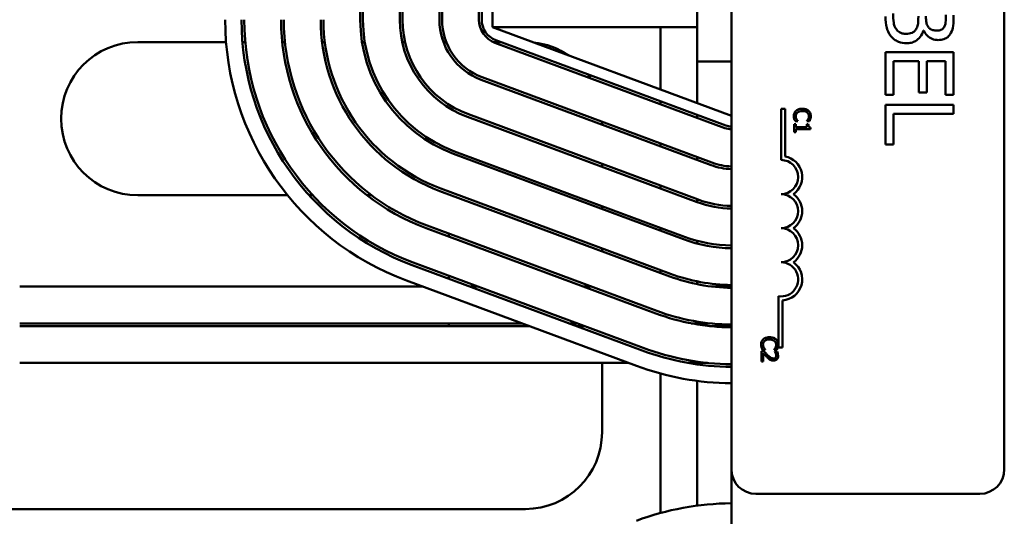
# Model space of a CAD drawing. Units: inches. Extents: x 4 to 172, y 2 to 134.
# Drawn here: x 25 to 28, y 55 to 57 of the extents above; entities that cross this region are included whole.
import ezdxf

# ---------------------------------------------------------------- set-up
doc = ezdxf.new("R2010")
doc.units = ezdxf.units.IN
doc.header["$LTSCALE"] = 8
doc.header["$MEASUREMENT"] = 0
doc.layers.add('Visible (ANSI)', color=7, linetype='Continuous', lineweight=50)

msp = doc.modelspace()

# ---------------------------------------------------------------- linework, layer by layer
at = {"layer": 'Visible (ANSI)'}
for p, q in [((27.4722, 55.6455), (27.4722, 60.4655)), ((28.4722, 60.4655), (28.4722, 55.6455)), ((27.3472, 59.1409), (27.3472, 57.1409)), ((26.1122, 58.9881), (26.1122, 57.2937)), ((26.1222, 57.2937), (26.1222, 58.9881)), ((26.2572, 58.9881), (26.2572, 57.2937)), ((26.2672, 57.2937), (26.2672, 58.9881)), ((26.4022, 58.9881), (26.4022, 57.2937)), ((26.4122, 57.2937), (26.4122, 58.9881)), ((26.5472, 58.9881), (26.5472, 57.2937)), ((26.5572, 57.2937), (26.5572, 58.9881)), ((26.5972, 59.0159), (26.5972, 57.2659)), ((26.5972, 57.2659), (27.4722, 56.9409)), ((27.3472, 57.2659), (26.5972, 57.2659)), ((27.2127, 57.2659), (27.2127, 57.0373)), ((28.1755, 57.2542), (28.1767, 57.2542)), ((25.2972, 57.2119), (25.6205, 57.2119)), ((25.6807, 57.2119), (25.6907, 57.2119)), ((25.8263, 57.2119), (25.8363, 57.2119)), ((25.9722, 57.2119), (25.9823, 57.2119)), ((26.1186, 57.2119), (26.1287, 57.2119)), ((26.2661, 57.2119), (26.2763, 57.2119)), ((26.4169, 57.2119), (26.4276, 57.2119)), ((26.5997, 57.2119), (26.6277, 57.2119)), ((26.6058, 57.2094), (27.448, 56.8966)), ((27.4515, 56.9059), (26.6093, 57.2187)), ((28.2865, 57.1744), (28.0365, 57.1744)), ((28.0365, 57.1744), (28.0365, 57.018)), ((28.2865, 57.018), (28.2865, 57.1744)), ((27.3472, 57.1409), (27.3472, 56.9874)), ((27.4722, 57.1409), (27.3472, 57.1409)), ((28.0661, 57.018), (28.0661, 57.1412)), ((28.0661, 57.1412), (28.1588, 57.1412)), ((28.1588, 57.1412), (28.1588, 57.0263)), ((28.1884, 57.0263), (28.1884, 57.1412)), ((28.1884, 57.1412), (28.2569, 57.1412)), ((28.2569, 57.1412), (28.2569, 57.018)), ((27.401, 56.77), (26.5588, 57.0828)), ((26.5553, 57.0734), (27.3975, 56.7606)), ((28.0365, 57.018), (28.0661, 57.018)), ((28.1588, 57.0263), (28.1884, 57.0263)), ((28.2569, 57.018), (28.2865, 57.018)), ((27.2127, 56.9946), (27.2127, 56.984)), ((28.2865, 56.9815), (28.0365, 56.9815)), ((28.0365, 56.9815), (28.0365, 56.8367)), ((28.2865, 56.9483), (28.2865, 56.9815)), ((26.5049, 56.9375), (27.347, 56.6247)), ((27.3505, 56.6341), (26.5083, 56.9469)), ((27.3472, 56.9447), (27.3472, 56.934)), ((27.6544, 56.9669), (27.6691, 56.9669)), ((27.6544, 56.7794), (27.6544, 56.9669)), ((27.6691, 56.9669), (27.6691, 56.7926)), ((28.0661, 56.8367), (28.0661, 56.9483)), ((28.0661, 56.9483), (28.2865, 56.9483)), ((26.9982, 56.9196), (26.9982, 56.909)), ((27.7082, 56.9112), (27.702, 56.9112)), ((27.702, 56.9112), (27.702, 56.8819)), ((27.7061, 56.9216), (27.7157, 56.9216)), ((27.7082, 56.9003), (27.7082, 56.9112)), ((27.7484, 56.9003), (27.7082, 56.9003)), ((27.7157, 56.9216), (27.7157, 56.9222)), ((27.7484, 56.9223), (27.7484, 56.9216)), ((27.7484, 56.9216), (27.7581, 56.9216)), ((27.7539, 56.9112), (27.7484, 56.9112)), ((27.7484, 56.9112), (27.7484, 56.9003)), ((27.7622, 56.8926), (27.7622, 56.8988)), ((27.702, 56.8819), (27.7082, 56.8819)), ((27.7082, 56.8819), (27.7082, 56.8926)), ((27.7082, 56.8926), (27.7622, 56.8926)), ((27.2127, 56.84), (27.2127, 56.8293)), ((28.0365, 56.8367), (28.0661, 56.8367)), ((26.4544, 56.8016), (27.2966, 56.4888)), ((27.3, 56.4982), (26.4579, 56.811)), ((27.3472, 56.79), (27.3472, 56.7793)), ((26.9982, 56.765), (26.9982, 56.7543)), ((27.2127, 56.6853), (27.2127, 56.6746)), ((25.846, 56.6499), (25.2972, 56.6499)), ((25.9386, 56.6499), (25.9251, 56.6499)), ((26.1539, 56.6499), (26.1374, 56.6499)), ((26.4039, 56.6657), (27.2461, 56.3529)), ((27.2496, 56.3622), (26.4074, 56.675)), ((26.9982, 56.6103), (26.9982, 56.5996)), ((27.3472, 56.6353), (27.3472, 56.6247)), ((27.1991, 56.2263), (26.3569, 56.5391)), ((26.3534, 56.5297), (27.1956, 56.2169)), ((26.4362, 56.499), (26.4362, 56.5097)), ((27.2127, 56.5306), (27.2127, 56.5199)), ((27.3472, 56.4832), (27.3472, 56.4728)), ((26.9982, 56.4556), (26.9982, 56.4449)), ((27.1451, 56.081), (26.3029, 56.3938)), ((27.1486, 56.0904), (26.3064, 56.4032)), ((26.4362, 56.3443), (26.4362, 56.355)), ((27.2127, 56.3759), (27.2127, 56.3653)), ((26.282, 56.3376), (27.1242, 56.0248)), ((27.3472, 56.3343), (27.3472, 56.3241)), ((24.8644, 56.3156), (26.341, 56.3156)), ((26.5134, 56.3156), (26.5421, 56.3156)), ((26.9298, 56.3156), (26.9585, 56.3156)), ((27.4, 56.3156), (27.4722, 56.3156)), ((27.645, 56.0919), (27.645, 56.2801)), ((27.6597, 56.2648), (27.6597, 56.0919)), ((26.7045, 56.1806), (24.8644, 56.1806)), ((26.4362, 56.1706), (26.4362, 56.1806)), ((26.9055, 56.1806), (26.8768, 56.1806)), ((27.3923, 56.1806), (27.3252, 56.1806)), ((27.3472, 56.1806), (27.3472, 56.1767)), ((24.8644, 56.1706), (26.7314, 56.1706)), ((26.9037, 56.1706), (26.9325, 56.1706)), ((27.3918, 56.1706), (27.4722, 56.1706)), ((27.5906, 56.0783), (27.5821, 56.0783)), ((27.5821, 56.0783), (27.5821, 56.0413)), ((27.5862, 56.084), (27.5957, 56.084)), ((27.589, 56.0413), (27.589, 56.0708)), ((27.5957, 56.084), (27.5957, 56.0846)), ((27.6285, 56.0847), (27.6285, 56.084)), ((27.6285, 56.084), (27.6381, 56.084)), ((27.6397, 56.077), (27.6312, 56.077)), ((27.6312, 56.077), (27.6312, 56.0766)), ((27.6597, 56.0919), (27.645, 56.0919)), ((27.0949, 56.0356), (24.8644, 56.0356)), ((26.9982, 56.0356), (26.9982, 55.7809)), ((27.3848, 56.0356), (27.3119, 56.0356)), ((27.3472, 56.0356), (27.3472, 56.0301)), ((27.5821, 56.0413), (27.589, 56.0413)), ((27.2127, 55.9964), (27.2127, 55.4854)), ((27.3472, 55.9695), (27.3472, 55.5123)), ((27.4722, 55.6455), (27.4722, 52.1409)), ((28.3822, 55.5555), (27.5622, 55.5555)), ((26.7172, 55.4999), (24.0972, 55.4999))]:
    msp.add_line(p, q, dxfattribs=at)
for centre, radius, start, end in [((26.6372, 57.2937), 1.02, 180, 249.6236), ((26.6372, 57.2937), 0.96, 180, 249.6236), ((26.6372, 57.2937), 0.95, 180, 249.6236), ((26.6372, 57.2937), 0.815, 180, 249.6236), ((26.6372, 57.2937), 0.805, 180, 249.6236), ((26.6372, 57.2937), 0.67, 180, 249.6236), ((26.6372, 57.2937), 0.66, 180, 249.6236), ((26.6372, 57.2937), 0.525, 180, 249.6236), ((26.6372, 57.2937), 0.515, 180, 249.6236), ((26.6372, 57.2937), 0.38, 180, 249.6236), ((26.6372, 57.2937), 0.37, 180, 249.6236), ((26.6372, 57.2937), 0.235, 180, 249.6236), ((26.6372, 57.2937), 0.225, 180, 249.6236), ((26.6372, 57.2937), 0.09, 180, 249.6236), ((26.6372, 57.2937), 0.08, 180, 249.6236), ((25.2972, 56.9309), 0.281, 90, 270), ((26.7172, 56.9309), 0.281, 55.292, 83.9552), ((26.7172, 56.9309), 0.281, 31.8973, 35.3675), ((27.4794, 56.9809), 0.09, 249.6236, 265.4187), ((27.4794, 56.9809), 0.08, 249.6236, 264.8446), ((27.6544, 56.7169), 0.0772, 305.9425, 79.0242), ((27.4794, 56.9809), 0.235, 249.6236, 268.2471), ((27.4794, 56.9809), 0.225, 249.6236, 268.1691), ((27.6544, 56.7169), 0.0625, 270, 90), ((27.6544, 56.5919), 0.0625, 270, 90), ((27.6544, 56.5919), 0.0772, 305.9425, 54.0575), ((27.4794, 56.9809), 0.38, 249.6236, 268.916), ((27.4794, 56.9809), 0.37, 249.6236, 268.8867), ((27.6544, 56.4669), 0.0625, 270, 90), ((27.6544, 56.4669), 0.0772, 305.9425, 54.0575), ((27.4794, 56.9809), 0.525, 249.6236, 269.2154), ((27.4794, 56.9809), 0.515, 249.6236, 269.2002), ((27.6544, 56.3419), 0.0625, 261.2996, 90), ((27.6544, 56.3419), 0.0772, 273.8949, 54.0575), ((27.4794, 56.9809), 0.66, 249.6236, 269.3759), ((27.4794, 56.9809), 0.67, 249.6236, 269.3852), ((27.4794, 56.9809), 0.815, 249.6236, 269.4946), ((27.4794, 56.9809), 0.805, 249.6236, 269.4883), ((27.4794, 56.9809), 0.96, 249.6236, 269.571), ((27.4794, 56.9809), 0.95, 249.6236, 269.5664), ((27.4794, 56.9809), 1.02, 249.6236, 269.5962), ((26.7172, 55.7809), 0.281, 270, 0), ((27.5622, 55.6455), 0.09, 180, 270), ((28.3822, 55.6455), 0.09, 270, 0), ((27.4794, 54.5009), 1.02, 90.4038, 110.3764)]:
    msp.add_arc(centre, radius, start, end, dxfattribs=at)
for points, knots in [([(28.0365, 57.3053), (28.0365, 57.2907), (28.0376, 57.2758), (28.0435, 57.2556), (28.0478, 57.245), (28.0567, 57.2333)], [-0.2818063, -0.2818063, -0.2818063, -0.2818063, -0.1121049, -0.1121049, 0, 0, 0, 0]), ([(28.0754, 57.2601), (28.0732, 57.2633), (28.0714, 57.2668), (28.068, 57.2757), (28.0672, 57.2802), (28.0653, 57.2922), (28.0648, 57.305), (28.0648, 57.3168)], [-0.1236077, -0.1236077, -0.1236077, -0.1236077, -0.1097926, -0.1097926, -0.0901693, -0.0901693, 0, 0, 0, 0]), ([(28.1572, 57.3061), (28.1572, 57.2899), (28.1564, 57.2828), (28.1552, 57.2735), (28.1535, 57.2677), (28.1507, 57.2623)], [-0.07155285, -0.07155285, -0.07155285, -0.07155285, -0.04637894, -0.04637894, 0, 0, 0, 0]), ([(28.1933, 57.2678), (28.189, 57.2744), (28.1874, 57.2796), (28.1854, 57.2885), (28.185, 57.2967), (28.185, 57.3061)], [-0.1175554, -0.1175554, -0.1175554, -0.1175554, -0.0713546, -0.0713546, 0, 0, 0, 0]), ([(28.2581, 57.3119), (28.2581, 57.3024), (28.2582, 57.2927), (28.2562, 57.2773), (28.2545, 57.2718), (28.2516, 57.2666)], [-0.1181889, -0.1181889, -0.1181889, -0.1181889, -0.0452274, -0.0452274, 0, 0, 0, 0]), ([(28.2764, 57.2451), (28.2807, 57.2531), (28.2836, 57.2616), (28.2865, 57.2839), (28.2865, 57.2973), (28.2865, 57.3107)], [-0.1714445, -0.1714445, -0.1714445, -0.1714445, -0.101982, -0.101982, 0, 0, 0, 0]), ([(28.1118, 57.242), (28.1073, 57.242), (28.1027, 57.2424), (28.094, 57.2445), (28.0907, 57.246), (28.0829, 57.251), (28.0788, 57.2553), (28.0754, 57.2601)], [-0.09609737, -0.09609737, -0.09609737, -0.09609737, -0.07032406, -0.07032406, -0.04489809, -0.04489809, 0, 0, 0, 0]), ([(28.1507, 57.2623), (28.1487, 57.2585), (28.1462, 57.2548), (28.1396, 57.2481), (28.1363, 57.2466), (28.1276, 57.243), (28.1198, 57.242), (28.1118, 57.242)], [-0.09705092, -0.09705092, -0.09705092, -0.09705092, -0.08023623, -0.08023623, -0.06035565, -0.06035565, 0, 0, 0, 0]), ([(28.2255, 57.2538), (28.2203, 57.2538), (28.2149, 57.2543), (28.2055, 57.2568), (28.2027, 57.2584), (28.1977, 57.2619), (28.1953, 57.2646), (28.1933, 57.2678)], [-0.0672613, -0.0672613, -0.0672613, -0.0672613, -0.04649044, -0.04649044, -0.02829868, -0.02829868, 0, 0, 0, 0]), ([(28.2516, 57.2666), (28.2503, 57.2643), (28.2487, 57.2622), (28.2444, 57.2584), (28.242, 57.2572), (28.2355, 57.2545), (28.2305, 57.2538), (28.2255, 57.2538)], [-0.06713504, -0.06713504, -0.06713504, -0.06713504, -0.05372874, -0.05372874, -0.0380452, -0.0380452, 0, 0, 0, 0]), ([(28.0567, 57.2333), (28.0603, 57.2288), (28.0644, 57.2249), (28.0731, 57.2184), (28.0784, 57.2151), (28.0936, 57.2089), (28.1034, 57.2074), (28.1133, 57.2074)], [-0.1800228, -0.1800228, -0.1800228, -0.1800228, -0.1248077, -0.1248077, -0.0752891, -0.0752891, 0, 0, 0, 0]), ([(28.1133, 57.2074), (28.1194, 57.2074), (28.1255, 57.208), (28.137, 57.2108), (28.1422, 57.2128), (28.153, 57.2189), (28.1589, 57.2237), (28.1694, 57.2374), (28.1731, 57.2456), (28.1755, 57.2542)], [-0.2420841, -0.2420841, -0.2420841, -0.2420841, -0.18458, -0.18458, -0.1316331, -0.1316331, -0.0681717, -0.0681717, 0, 0, 0, 0]), ([(28.1767, 57.2542), (28.1801, 57.247), (28.1846, 57.2406), (28.1943, 57.2312), (28.2002, 57.2267), (28.215, 57.2205), (28.2225, 57.2192), (28.2302, 57.2192)], [-0.214654, -0.214654, -0.214654, -0.214654, -0.1227313, -0.1227313, -0.058466, -0.058466, 0, 0, 0, 0]), ([(28.2302, 57.2192), (28.2372, 57.2192), (28.2442, 57.2201), (28.258, 57.2249), (28.2624, 57.2282), (28.2696, 57.2343), (28.2734, 57.2394), (28.2764, 57.2451)], [-0.09263001, -0.09263001, -0.09263001, -0.09263001, -0.07150701, -0.07150701, -0.04871217, -0.04871217, 0, 0, 0, 0]), ([(27.7088, 56.9596), (27.7076, 56.9584), (27.7064, 56.9571), (27.7041, 56.9538), (27.7034, 56.9521), (27.7016, 56.9476), (27.701, 56.944), (27.701, 56.9403)], [-0.04386232, -0.04386232, -0.04386232, -0.04386232, -0.03702527, -0.03702527, -0.0282377, -0.0282377, 0, 0, 0, 0]), ([(27.701, 56.9403), (27.701, 56.9368), (27.7013, 56.9351), (27.7017, 56.9328), (27.7022, 56.9312), (27.7027, 56.9296)], [-0.01789879, -0.01789879, -0.01789879, -0.01789879, -0.01266255, -0.01266255, 0, 0, 0, 0]), ([(27.7079, 56.9402), (27.7079, 56.9416), (27.708, 56.9429), (27.7087, 56.9459), (27.7092, 56.9471), (27.7107, 56.9501), (27.7121, 56.9518), (27.7139, 56.9533)], [-0.03238995, -0.03238995, -0.03238995, -0.03238995, -0.0253562, -0.0253562, -0.01712674, -0.01712674, 0, 0, 0, 0]), ([(27.7108, 56.9286), (27.7096, 56.9309), (27.709, 56.933), (27.7081, 56.9359), (27.7079, 56.938), (27.7079, 56.9402)], [-0.02278521, -0.02278521, -0.02278521, -0.02278521, -0.01647079, -0.01647079, 0, 0, 0, 0]), ([(27.732, 56.9671), (27.7255, 56.9671), (27.7206, 56.9661), (27.7137, 56.9632), (27.7111, 56.9617), (27.7088, 56.9596)], [-0.0565393, -0.0565393, -0.0565393, -0.0565393, -0.02330056, -0.02330056, 0, 0, 0, 0]), ([(27.7139, 56.9533), (27.7169, 56.9558), (27.7202, 56.957), (27.7247, 56.9585), (27.7285, 56.9588), (27.732, 56.9588)], [-0.03644733, -0.03644733, -0.03644733, -0.03644733, -0.02691563, -0.02691563, 0, 0, 0, 0]), ([(27.7548, 56.9597), (27.7514, 56.9627), (27.7477, 56.9644), (27.741, 56.9667), (27.7364, 56.9671), (27.732, 56.9671)], [-0.05391515, -0.05391515, -0.05391515, -0.05391515, -0.03350656, -0.03350656, 0, 0, 0, 0]), ([(27.732, 56.9588), (27.7356, 56.9588), (27.7398, 56.9584), (27.7462, 56.9561), (27.7483, 56.955), (27.7501, 56.9535)], [-0.05178779, -0.05178779, -0.05178779, -0.05178779, -0.0180011, -0.0180011, 0, 0, 0, 0]), ([(27.7501, 56.9535), (27.7512, 56.9526), (27.7521, 56.9516), (27.7538, 56.9493), (27.7545, 56.9482), (27.7559, 56.9448), (27.7563, 56.9425), (27.7563, 56.9402)], [-0.03856829, -0.03856829, -0.03856829, -0.03856829, -0.02801144, -0.02801144, -0.0176707, -0.0176707, 0, 0, 0, 0]), ([(27.7563, 56.9402), (27.7563, 56.9368), (27.7557, 56.9348), (27.755, 56.9323), (27.7543, 56.9306), (27.7534, 56.929)], [-0.02039428, -0.02039428, -0.02039428, -0.02039428, -0.01376019, -0.01376019, 0, 0, 0, 0]), ([(27.7631, 56.9402), (27.7631, 56.9423), (27.7629, 56.9444), (27.7621, 56.9484), (27.7614, 56.9503), (27.7592, 56.955), (27.7573, 56.9575), (27.7548, 56.9597)], [-0.05600159, -0.05600159, -0.05600159, -0.05600159, -0.03985515, -0.03985515, -0.02469419, -0.02469419, 0, 0, 0, 0]), ([(27.7616, 56.9296), (27.7622, 56.9318), (27.7625, 56.9337), (27.763, 56.9364), (27.7631, 56.9383), (27.7631, 56.9402)], [-0.0201974, -0.0201974, -0.0201974, -0.0201974, -0.01441742, -0.01441742, 0, 0, 0, 0]), ([(27.7027, 56.9296), (27.7035, 56.9271), (27.7041, 56.9258), (27.705, 56.9241), (27.7055, 56.9229), (27.7061, 56.9216)], [-0.01416488, -0.01416488, -0.01416488, -0.01416488, -0.01047492, -0.01047492, 0, 0, 0, 0]), ([(27.7157, 56.9222), (27.7147, 56.9232), (27.7137, 56.9244), (27.7125, 56.926), (27.7116, 56.9273), (27.7108, 56.9286)], [-0.01495538, -0.01495538, -0.01495538, -0.01495538, -0.01159733, -0.01159733, 0, 0, 0, 0]), ([(27.7534, 56.929), (27.7522, 56.9267), (27.7516, 56.926), (27.75, 56.9241), (27.7492, 56.9231), (27.7484, 56.9223)], [-0.01883133, -0.01883133, -0.01883133, -0.01883133, -0.0086958, -0.0086958, 0, 0, 0, 0]), ([(27.7622, 56.8988), (27.7614, 56.8988), (27.7606, 56.899), (27.7591, 56.8994), (27.7585, 56.8996), (27.7572, 56.9003), (27.7566, 56.9008), (27.7558, 56.9017), (27.7553, 56.9025), (27.7541, 56.906), (27.7539, 56.9086), (27.7539, 56.9112)], [-0.1005438, -0.1005438, -0.1005438, -0.1005438, -0.0762723, -0.0762723, -0.0553229, -0.0553229, -0.032618, -0.032618, -0.0195337, -0.0195337, 0, 0, 0, 0]), ([(27.7581, 56.9216), (27.759, 56.9235), (27.7597, 56.9249), (27.7606, 56.9269), (27.7611, 56.9283), (27.7616, 56.9296)], [-0.01703196, -0.01703196, -0.01703196, -0.01703196, -0.01078588, -0.01078588, 0, 0, 0, 0]), ([(27.5889, 56.122), (27.5876, 56.1208), (27.5864, 56.1195), (27.5841, 56.1162), (27.5834, 56.1146), (27.5816, 56.11), (27.581, 56.1064), (27.581, 56.1027)], [-0.04386232, -0.04386232, -0.04386232, -0.04386232, -0.03702527, -0.03702527, -0.0282377, -0.0282377, 0, 0, 0, 0]), ([(27.581, 56.1027), (27.581, 56.0992), (27.5813, 56.0976), (27.5818, 56.0953), (27.5822, 56.0936), (27.5827, 56.092)], [-0.01789879, -0.01789879, -0.01789879, -0.01789879, -0.01266255, -0.01266255, 0, 0, 0, 0]), ([(27.5879, 56.1026), (27.5879, 56.104), (27.5881, 56.1054), (27.5887, 56.1083), (27.5893, 56.1096), (27.5908, 56.1125), (27.5922, 56.1142), (27.5939, 56.1157)], [-0.03238995, -0.03238995, -0.03238995, -0.03238995, -0.0253562, -0.0253562, -0.01712674, -0.01712674, 0, 0, 0, 0]), ([(27.5909, 56.091), (27.5896, 56.0933), (27.589, 56.0954), (27.5882, 56.0983), (27.5879, 56.1005), (27.5879, 56.1026)], [-0.02278521, -0.02278521, -0.02278521, -0.02278521, -0.01647079, -0.01647079, 0, 0, 0, 0]), ([(27.612, 56.1296), (27.6056, 56.1296), (27.6006, 56.1285), (27.5937, 56.1257), (27.5911, 56.1241), (27.5889, 56.122)], [-0.0565393, -0.0565393, -0.0565393, -0.0565393, -0.02330056, -0.02330056, 0, 0, 0, 0]), ([(27.5939, 56.1157), (27.5969, 56.1182), (27.6002, 56.1194), (27.6048, 56.1209), (27.6085, 56.1212), (27.612, 56.1212)], [-0.03644733, -0.03644733, -0.03644733, -0.03644733, -0.02691563, -0.02691563, 0, 0, 0, 0]), ([(27.6349, 56.1221), (27.6314, 56.1251), (27.6277, 56.1268), (27.621, 56.1291), (27.6164, 56.1296), (27.612, 56.1296)], [-0.05391515, -0.05391515, -0.05391515, -0.05391515, -0.03350656, -0.03350656, 0, 0, 0, 0]), ([(27.612, 56.1212), (27.6156, 56.1212), (27.6198, 56.1208), (27.6262, 56.1185), (27.6283, 56.1174), (27.6302, 56.1159)], [-0.05178779, -0.05178779, -0.05178779, -0.05178779, -0.0180011, -0.0180011, 0, 0, 0, 0]), ([(27.6302, 56.1159), (27.6312, 56.115), (27.6322, 56.114), (27.6338, 56.1118), (27.6345, 56.1106), (27.6359, 56.1072), (27.6363, 56.1049), (27.6363, 56.1026)], [-0.03856829, -0.03856829, -0.03856829, -0.03856829, -0.02801144, -0.02801144, -0.0176707, -0.0176707, 0, 0, 0, 0]), ([(27.6363, 56.1026), (27.6363, 56.0993), (27.6358, 56.0973), (27.635, 56.0947), (27.6343, 56.093), (27.6335, 56.0914)], [-0.02039428, -0.02039428, -0.02039428, -0.02039428, -0.01376019, -0.01376019, 0, 0, 0, 0]), ([(27.6431, 56.1026), (27.6431, 56.1047), (27.6429, 56.1068), (27.6421, 56.1108), (27.6415, 56.1127), (27.6392, 56.1174), (27.6373, 56.1199), (27.6349, 56.1221)], [-0.05600159, -0.05600159, -0.05600159, -0.05600159, -0.03985515, -0.03985515, -0.02469419, -0.02469419, 0, 0, 0, 0]), ([(27.6416, 56.092), (27.6423, 56.0942), (27.6426, 56.0962), (27.643, 56.0988), (27.6431, 56.1007), (27.6431, 56.1026)], [-0.0201974, -0.0201974, -0.0201974, -0.0201974, -0.01441742, -0.01441742, 0, 0, 0, 0]), ([(27.5827, 56.092), (27.5835, 56.0895), (27.5842, 56.0882), (27.585, 56.0866), (27.5856, 56.0853), (27.5862, 56.084)], [-0.01416488, -0.01416488, -0.01416488, -0.01416488, -0.01047492, -0.01047492, 0, 0, 0, 0]), ([(27.589, 56.0708), (27.5916, 56.068), (27.5949, 56.0645), (27.5988, 56.0605), (27.6016, 56.0576), (27.6046, 56.0549)], [-0.04283915, -0.04283915, -0.04283915, -0.04283915, -0.03037008, -0.03037008, 0, 0, 0, 0]), ([(27.605, 56.0638), (27.6014, 56.0671), (27.5992, 56.0693), (27.5954, 56.0733), (27.593, 56.0758), (27.5906, 56.0783)], [-0.04170724, -0.04170724, -0.04170724, -0.04170724, -0.02643388, -0.02643388, 0, 0, 0, 0]), ([(27.5957, 56.0846), (27.5947, 56.0856), (27.5937, 56.0868), (27.5925, 56.0884), (27.5916, 56.0897), (27.5909, 56.091)], [-0.01495538, -0.01495538, -0.01495538, -0.01495538, -0.01159733, -0.01159733, 0, 0, 0, 0]), ([(27.6335, 56.0914), (27.6322, 56.0891), (27.6316, 56.0884), (27.6301, 56.0865), (27.6292, 56.0855), (27.6285, 56.0847)], [-0.01883133, -0.01883133, -0.01883133, -0.01883133, -0.0086958, -0.0086958, 0, 0, 0, 0]), ([(27.6312, 56.0766), (27.6318, 56.0758), (27.6323, 56.0749), (27.6335, 56.073), (27.634, 56.0719), (27.6345, 56.0708)], [-0.01709269, -0.01709269, -0.01709269, -0.01709269, -0.00936796, -0.00936796, 0, 0, 0, 0]), ([(27.6345, 56.0708), (27.6353, 56.0688), (27.6357, 56.0672), (27.6362, 56.0652), (27.6364, 56.0637), (27.6364, 56.0623)], [-0.01621929, -0.01621929, -0.01621929, -0.01621929, -0.01114601, -0.01114601, 0, 0, 0, 0]), ([(27.6381, 56.084), (27.6391, 56.0859), (27.6397, 56.0873), (27.6406, 56.0894), (27.6411, 56.0907), (27.6416, 56.092)], [-0.01703196, -0.01703196, -0.01703196, -0.01703196, -0.01078588, -0.01078588, 0, 0, 0, 0]), ([(27.6433, 56.0617), (27.6433, 56.0655), (27.6425, 56.0688), (27.6415, 56.0726), (27.6407, 56.0751), (27.6397, 56.077)], [-0.02537479, -0.02537479, -0.02537479, -0.02537479, -0.01636059, -0.01636059, 0, 0, 0, 0]), ([(27.6046, 56.0549), (27.6062, 56.0534), (27.6079, 56.0519), (27.6113, 56.0491), (27.613, 56.0479), (27.6148, 56.0469)], [-0.03315218, -0.03315218, -0.03315218, -0.03315218, -0.0160429, -0.0160429, 0, 0, 0, 0]), ([(27.6264, 56.052), (27.6248, 56.052), (27.6232, 56.0522), (27.6201, 56.053), (27.6185, 56.0537), (27.6138, 56.0563), (27.6096, 56.0597), (27.605, 56.0638)], [-0.08762492, -0.08762492, -0.08762492, -0.08762492, -0.06763594, -0.06763594, -0.04692782, -0.04692782, 0, 0, 0, 0]), ([(27.6148, 56.0469), (27.6172, 56.0455), (27.6192, 56.0449), (27.6224, 56.044), (27.6247, 56.0438), (27.6268, 56.0438)], [-0.02530612, -0.02530612, -0.02530612, -0.02530612, -0.01672719, -0.01672719, 0, 0, 0, 0]), ([(27.6339, 56.0549), (27.6335, 56.0544), (27.6331, 56.054), (27.6319, 56.0532), (27.6313, 56.0529), (27.6294, 56.0522), (27.6279, 56.052), (27.6264, 56.052)], [-0.01799053, -0.01799053, -0.01799053, -0.01799053, -0.01511041, -0.01511041, -0.01146257, -0.01146257, 0, 0, 0, 0]), ([(27.6268, 56.0438), (27.6281, 56.0438), (27.6294, 56.0439), (27.6318, 56.0443), (27.633, 56.0447), (27.6358, 56.0459), (27.6374, 56.047), (27.6398, 56.0495), (27.641, 56.0511), (27.643, 56.056), (27.6433, 56.0589), (27.6433, 56.0617)], [-0.0959954, -0.0959954, -0.0959954, -0.0959954, -0.07980065, -0.07980065, -0.06487587, -0.06487587, -0.04062092, -0.04062092, -0.02135969, -0.02135969, 0, 0, 0, 0]), ([(27.6364, 56.0623), (27.6364, 56.0603), (27.636, 56.059), (27.6353, 56.0569), (27.6348, 56.0559), (27.6339, 56.0549)], [-0.0167019, -0.0167019, -0.0167019, -0.0167019, -0.00937535, -0.00937535, 0, 0, 0, 0])]:
    msp.add_open_spline(points, degree=3, knots=knots, dxfattribs=at)

doc.saveas('drawing.dxf')
